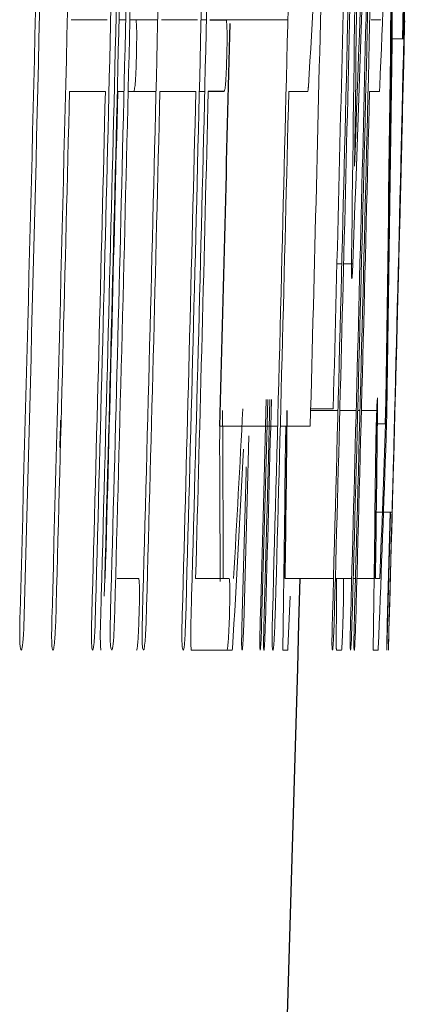
# Model space of a CAD drawing. Units: inches. Extents: x -52.1 to 44.5, y -21.2 to 31.6.
# Drawn here: x 20.9 to 21, y 7.1 to 7.2 of the extents above; entities that cross this region are included whole.
import ezdxf

# ---------------------------------------------------------------- set-up
doc = ezdxf.new("R2010")
doc.units = ezdxf.units.IN
doc.header["$MEASUREMENT"] = 0

msp = doc.modelspace()

# ---------------------------------------------------------------- linework, layer by layer
at = {"color": 144, "linetype": 'Continuous', "lineweight": 18}
for p, q in [((20.90624743201263, 7.2206923148002), (20.91094439706715, 7.2206923148002)), ((20.91256979003807, 7.2206923148002), (20.91338402892193, 7.2206923148002)), ((20.91392687903577, 7.2206923148002), (20.91756861547707, 7.2206923148002)), ((20.91807920723905, 7.2206923148002), (20.92277360326392, 7.2206923148002)), ((20.92324101633552, 7.2206923148002), (20.92394093062086, 7.2206923148002)), ((20.92656038546614, 7.2206923148002), (20.93458548592126, 7.2206923148002)), ((20.94550002861495, 7.2206923148002), (20.94675746574242, 7.2206923148002)), ((20.94822491272654, 7.21820239166559), (20.94976172351016, 7.21820239166559)), ((20.94978187598365, 7.21820239166559), (20.94982368092689, 7.21820239166559)), ((20.91071814759822, 7.211318486528733), (20.90602113338016, 7.211318486528733)), ((20.91234355757731, 7.211318486528733), (20.91315780498073, 7.211318486528732)), ((20.91370066077443, 7.211318486528732), (20.91734243530977, 7.211318486528732)), ((20.92254747751776, 7.211318486528732), (20.91785303240997, 7.211318486528732)), ((20.9230148954756, 7.211318486528732), (20.92371481707674, 7.211318486528732)), ((20.93720997656269, 7.211318486528732), (20.93470996224008, 7.211318486528732)), ((20.94657524368696, 7.211318486528732), (20.94527414018727, 7.211318486528732)), ((20.94942396286981, 7.201768898977177), (20.94941385486507, 7.2013587939903)), ((20.94101519493858, 7.188733419037169), (20.941646343585, 7.188733419037169)), ((20.94189026146365, 7.188733419037169), (20.94309317283804, 7.188733419037169)), ((20.93757726889045, 7.16957565750736), (20.94115199134739, 7.16957565750736)), ((20.93758265082311, 7.169780710000799), (20.9405262094925, 7.169780710000799)), ((20.94139591479625, 7.16957565750736), (20.94353096655956, 7.16957565750736)), ((20.9437318481269, 7.16957565750736), (20.94402825654786, 7.16957565750736)), ((20.94421893184353, 7.16957565750736), (20.94632258003178, 7.16957565750736)), ((20.92570220108713, 7.167525132572978), (20.93324980622074, 7.167525132572978)), ((20.93360030284438, 7.167525132572978), (20.93752334267814, 7.167525132572978)), ((20.94630304213498, 7.167818064706461), (20.94738574515429, 7.167818064706461)), ((20.94749422837525, 7.167407959719584), (20.94747183628602, 7.166558456532482)), ((20.94616730698161, 7.156276538647218), (20.94695685990775, 7.156276538647218)), ((20.9471049625688, 7.156276538647218), (20.94822714937408, 7.156276538647218)), ((20.94799731957076, 7.156276538647218), (20.94759906108672, 7.141629931973053)), ((20.94767778884261, 7.142918833360379), (20.9480406020725, 7.156276538647218)), ((20.94821986077241, 7.156276538647218), (20.94779986173123, 7.140546083079164)), ((20.91224720298198, 7.147576454282764), (20.91509848960018, 7.147576454282764)), ((20.92252667222395, 7.147576454282764), (20.92692542462701, 7.147576454282764)), ((20.93423997600232, 7.147576454282764), (20.94056339330318, 7.147576454282764)), ((20.93599686915926, 7.140780428785951), (20.93618038245732, 7.147576454282764)), ((20.93619359299396, 7.147576454282764), (20.93599803143178, 7.140516789865816)), ((20.94080732338302, 7.147576454282764), (20.9429424331848, 7.147576454282764)), ((20.94314332021269, 7.147576454282764), (20.9434397366902, 7.147576454282764)), ((20.94363041716892, 7.147576454282764), (20.94587653529058, 7.147576454282764)), ((20.94605645702594, 7.147576454282764), (20.94662549596386, 7.147576454282762)), ((20.93460962985442, 7.138407678504737), (20.93487376388707, 7.145262290428246)), ((20.92660940765223, 7.138202626011298), (20.92194780073087, 7.138202626011298)), ((20.92729500033531, 7.138202626011298), (20.92662457145111, 7.138202626011298)), ((20.92729500033531, 7.138202626011298), (20.92736103861436, 7.138407678504737)), ((20.93457973824892, 7.138202626011298), (20.93393989699269, 7.138202626011298)), ((20.94096314042588, 7.138202626011298), (20.94162227463423, 7.138202626011298)), ((20.94639603388046, 7.138202626011298), (20.94575654175997, 7.138202626011298))]:
    msp.add_line(p, q, dxfattribs=at)
at = {"color": 7, "linetype": 'Continuous', "lineweight": 25}
for p, q in [((20.92439810747738, 7.2206923148002), (20.92656038546864, 7.2206923148002)), ((20.92627575866201, 7.211318486528732), (20.9241719987115, 7.211318486528732))]:
    msp.add_line(p, q, dxfattribs=at)
at = {"color": 144, "linetype": 'Continuous', "lineweight": 18, "flags": 128}
for points in [[(20.93729113261617, 7.211962937222396), (20.93728099860199, 7.211882380753594), (20.93727086158994, 7.211801824322513), (20.93726072158004, 7.211721267929159), (20.93725057857227, 7.211640711573547), (20.93724043256665, 7.211560155255688), (20.93723028356318, 7.211479598975592), (20.93722013156186, 7.211399042733269), (20.93720997656269, 7.211318486528732)], [(20.94662344103805, 7.211962937222396), (20.94661742685713, 7.21188238080729), (20.94661140967965, 7.211801824414561), (20.9466053895056, 7.21172126804422), (20.946599366335, 7.211640711696278), (20.94659334016783, 7.211560155370749), (20.9465873110041, 7.21147959906764), (20.94658127884382, 7.211399042786963), (20.94657524368696, 7.211318486528732)], [(20.94907438287791, 7.187866684271102), (20.94923339332405, 7.194141434464918), (20.94942396286981, 7.201768898977177)], [(20.93099590476821, 7.142889540147031), (20.9314300712499, 7.158897233835437), (20.93175071393571, 7.171009668517865)], [(20.93195175838229, 7.171011712343165), (20.93165640718255, 7.15984530611763), (20.93116223655573, 7.141629931973053)], [(20.93149348280385, 7.14288954014703), (20.93199945925817, 7.16158818723319), (20.93224844319561, 7.171016104932098)], [(20.92565975538443, 7.165386727998549), (20.92566507314406, 7.165654028340771), (20.92567038746175, 7.165921328748674), (20.9256756983375, 7.166188629222212), (20.92568100577131, 7.166455929761345), (20.92568630976319, 7.166723230366031), (20.92569161031311, 7.166990531036228), (20.92569690742109, 7.16725783177189), (20.92570220108713, 7.167525132572978)], [(20.9294890674512, 7.166241280482817), (20.92926362162688, 7.157769422146134), (20.9288241391296, 7.141600638759703)], [(20.94744863696559, 7.165679660132033), (20.94744314072842, 7.165522208970302), (20.947437642499, 7.165364757848534), (20.9474321422773, 7.165207306766751), (20.94742664006334, 7.165049855724963), (20.94742113585711, 7.164892404723184), (20.94741562965862, 7.164734953761431), (20.94741012146786, 7.164577502839715), (20.94740461128483, 7.164420051958054)], [(20.92861555139172, 7.14288954014703), (20.92912159513142, 7.161588186858672), (20.92913754897226, 7.162187575079097)], [(20.94094698136613, 7.147576454282764), (20.94094284171487, 7.144793596234667), (20.94093060043476, 7.138407678504737)], [(20.91005891153288, 7.140985481279389), (20.91007366371853, 7.141520081149093), (20.91008840268469, 7.142054681383423), (20.91010312843133, 7.142589281982053), (20.91011784095846, 7.143123882944654), (20.91013254026607, 7.143658484270901), (20.91014722635415, 7.144193085960467), (20.91016189922268, 7.144727688013024), (20.91017655887165, 7.145262290428247)], [(20.92188860196529, 7.140985481279389), (20.92190334608329, 7.141520081150486), (20.92191807698903, 7.142054681385811), (20.92193279468248, 7.142589281985036), (20.92194749916365, 7.143123882947836), (20.92196219043252, 7.143658484273884), (20.92197686848909, 7.144193085962851), (20.92199153333335, 7.144727688014415), (20.92200618496529, 7.145262290428247)], [(20.93594523564052, 7.138847076704961), (20.93595170491313, 7.139088745462704), (20.93595816987638, 7.13933041429265), (20.93596463053027, 7.139572083194756), (20.93597108687479, 7.13981375216897), (20.93597753890996, 7.140055421215243), (20.93598398663575, 7.14029709033353), (20.93599043005219, 7.140538759523783), (20.93599686915926, 7.140780428785951)], [(20.94776078624379, 7.138847076704961), (20.94776725198693, 7.139088745462978), (20.94777371342306, 7.139330414293123), (20.94778017055219, 7.139572083195345), (20.9477866233743, 7.139813752169598), (20.9477930718894, 7.140055421215832), (20.94779951609749, 7.140297090334001), (20.94780595599856, 7.140538759524057), (20.94781239159263, 7.140780428785951)], [(20.93393989699269, 7.138202626011298), (20.93394064667518, 7.138308813896885), (20.93394139463736, 7.138415001786147), (20.93394214087922, 7.138521189679074), (20.93394288540077, 7.138627377575659), (20.93394362820201, 7.138733565475893), (20.93394436928294, 7.138839753379767), (20.93394510864355, 7.138945941287271), (20.93394584628386, 7.139052129198399)], [(20.94093060043476, 7.138407678504737), (20.94093467390078, 7.138382046959917), (20.94093874566191, 7.138356415410277), (20.94094281571813, 7.138330783855818), (20.94094688406948, 7.138305152296541), (20.94095095071592, 7.138279520732448), (20.94095501565747, 7.138253889163543), (20.94095907889412, 7.138228257589824), (20.94096314042588, 7.138202626011298)], [(20.94575654175997, 7.138202626011298), (20.94575729103338, 7.1383088138969), (20.94575803858742, 7.138415001786171), (20.94575878442209, 7.138521189679105), (20.94575952853737, 7.138627377575691), (20.94576027093328, 7.138733565475922), (20.94576101160981, 7.13883975337979), (20.94576175056697, 7.138945941287284), (20.94576248780476, 7.139052129198399)]]:
    msp.add_lwpolyline(points, dxfattribs=at)
at = {"color": 144, "linetype": 'Continuous', "lineweight": 18}
for centre, radius, start, end in [((3.632914386867895, 7.836132120489371), 17.32203645341162, 357.900483546463, 358.2063566348741), ((1.429899257173941, 7.673672989941572), 19.52519579726832, 358.481546419754, 358.8850620754204), ((-0.7092972596052527, 7.737835165063149), 21.62759327339871, 358.429960572324, 358.8206523220559), ((-0.7092972596052527, 7.737835165063149), 21.62798861655528, 358.4299892786339, 358.820673882678), ((-0.7092972596052527, 7.737835165063149), 21.63304796616971, 358.4241474952854, 358.8209497321849), ((-0.7092972596052527, 7.737835165063149), 21.63941846082844, 358.4308187587456, 358.8212968853858), ((-0.7092972596052527, 7.737835165063149), 21.65005997751144, 358.4253085157664, 358.8213335517806), ((-0.7092972596052527, 7.737835165063149), 21.65433203127263, 358.4908268424919, 358.8221087852695), ((-0.7092972596052527, 7.737835165063149), 21.65790552283841, 358.4258790890955, 358.8217605822247), ((-0.7092972596052527, 7.737835165063149), 21.65727457707946, 358.4970012833171, 358.8222688463662), ((-0.7092972596052527, 7.737835165063149), 21.66078079794511, 358.4260880921586, 358.8219170050253), ((3.600919237879046, 7.425903933971615), 17.34385471311995, 359.2587704767332, 359.5598405659978), ((-0.7092972596052527, 7.737835165063149), 21.66514467274151, 358.6256440678211, 358.8226967300438), ((1.429029930591033, 7.670960282163478), 19.52598165104206, 358.4440832529585, 358.8855888573448), ((-0.7092972596052527, 7.737835165063149), 21.62689317642651, 358.4202829496749, 358.8115322940479), ((-0.7092972596052527, 7.737835165063149), 21.63871874644719, 358.4211464844338, 358.8121818853012), ((-0.7092972596052527, 7.737835165063149), 21.66510140583619, 358.625641322598, 358.8136285567135), ((1.434273388571358, 7.669424810157565), 19.52069230275445, 358.6754853461904, 358.8828288699631), ((-0.7092972596052527, 7.737835165063149), 21.66048449154314, 358.4227334115853, 358.8083379919561), ((-0.7092972596052527, 7.737835165063149), 21.62886457567843, 358.4243860199682, 358.8038014418455), ((-0.7092972596052527, 7.737835165063149), 21.6294072706055, 358.4193022165919, 358.803831459553), ((-0.7092972596052527, 7.737835165063149), 21.65814936231109, 358.4224857881225, 358.7648030928369), ((-0.7092972596052527, 7.737835165063149), 21.66028367911918, 358.4260519606784, 358.764924823004), ((3.64577321620659, 7.419965611886338), 17.2986879402902, 359.2369163445352, 359.506463801103), ((3.567737888402883, 7.832516437741183), 17.38727775807008, 357.8780759326407, 358.1477474659025), ((-0.7092972596052527, 7.737835165063149), 21.61703361494719, 358.4235234718631, 358.6904619770893), ((-0.7092972596052527, 7.737835165063149), 21.61757660688267, 358.4184369274757, 358.6904948758938), ((-0.7092972596052527, 7.737835165063149), 21.62121929455687, 358.4232851504279, 358.6907155363776), ((10.20425976878112, 7.83942473229752), 10.75135668468616, 356.6542499373634, 356.795133804376), ((10.21789394716909, 7.654375069427334), 10.73784731905496, 357.6386770696614, 357.779620408105), ((1.499498604847929, 7.685340480128817), 19.45593475475563, 358.4417675925358, 358.6247969325503), ((1.473747867441102, 7.687368910601322), 19.48172595832957, 358.4814368609744, 358.6200472941076), ((-0.7092972596052527, 7.737835165063149), 21.62173001965634, 358.4202938962537, 358.6046368289052), ((-0.7092972596052527, 7.737835165063149), 21.62642564134191, 358.4234319133478, 358.604939855994), ((-0.7092972596052527, 7.737835165063149), 21.62805056957353, 358.4361266192524, 358.6050446884026), ((-0.7092972596052527, 7.737835165063149), 21.63355841201786, 358.4211578371491, 358.6053999102201), ((-0.7092972596052527, 7.737835165063149), 21.63825146687624, 358.4242937631236, 358.6057024405399), ((-0.7092972596052527, 7.737835165063149), 21.63987550711212, 358.4369813975072, 358.6058071011411), ((-0.7092972596052527, 7.737835165063149), 21.6504103525099, 358.4223870647863, 358.6064856335041), ((-0.7092972596052527, 7.737835165063149), 21.66097140761437, 358.4231564423736, 358.6071651913203), ((1.498435675521343, 7.682527639447877), 19.45692872966196, 358.4037073652981, 358.5829338590513), ((-0.7092972596052527, 7.737835165063149), 21.64915799282286, 358.4222957800192, 358.4997268040595), ((10.13711108802854, 7.112121190562434), 10.78909448132235, 0.1882864806260861, 0.3049593859257315), ((10.00744644239186, 7.752744356982732), 10.93680814551459, 356.8280247445445, 356.9445204626885), ((10.01679398077962, 7.568222132583794), 10.93792300836809, 357.7960014110213, 357.9021071804791), ((9.987106858402505, 7.109552783872342), 10.93869539339076, 0.1971713077374443, 0.2924538190497753), ((10.26165682593318, 7.73912735952847), 10.68260785050047, 356.776361303141, 356.9165614030654), ((10.28292727384197, 7.285893538461089), 10.65203074676262, 359.2101356348209, 359.3483303066454), ((10.28892662978352, 7.28589356531193), 10.65784748024512, 359.2105666020266, 359.3486858393851), ((10.14767163000459, 7.55772982619997), 10.80689247866686, 357.7762874935329, 357.9142970194244), ((20.73859762895847, 7.166876697773411), 0.1980686485876954, 351.6761348223779, 351.7360777708855), ((20.75031133060712, 7.166876054237327), 0.1981700692436304, 351.6806131027144, 351.7405246932047)]:
    msp.add_arc(centre, radius, start, end, dxfattribs=at)
at = {"color": 7, "linetype": 'Continuous', "lineweight": 25}
for centre, radius, start, end in [((10.16773644094459, 7.345233386597274), 10.78123687534827, 359.0650424089461, 359.579277232497), ((10.11534581722134, 7.340293288833931), 10.83341297575568, 359.0877740977251, 359.5984454928934), ((-0.7092972596052527, 7.737835165063149), 21.64251499242449, 358.4900026274343, 358.6295154363008), ((-0.7092972596052527, 7.737835165063149), 21.66535433070867, 358.5649403461103, 358.6291233988086), ((10.61808476750075, 7.283439697301673), 10.31704982573495, 359.2454611001633, 359.3676427393245), ((10.62426983528474, 7.283439686909791), 10.32268075079025, 359.2458727754824, 359.3679877559284), ((-0.7092972596052527, 7.737835165063149), 21.65354330708662, 357.4455868318672, 358.4379682254477)]:
    msp.add_arc(centre, radius, start, end, dxfattribs=at)
at = {"color": 144, "linetype": 'Continuous', "lineweight": 18}
for points, knots in [([(20.91473325078919, 7.2206923148002), (20.91476787043474, 7.22032447767918), (20.91480052722442, 7.219870499433219), (20.91482106242423, 7.218295090202409), (20.9148055543124, 7.217254761591659), (20.91478395043297, 7.216239746371153)], [0, 0, 0, 0, 0.5, 0.5, 1, 1, 1, 1]), ([(20.92656038546864, 7.2206923148002), (20.92659498620373, 7.220324477528178), (20.92662762513399, 7.21987049898066), (20.92664814909249, 7.218295089958048), (20.92663264946583, 7.217254761624851), (20.92661105739529, 7.216239746371253)], [0, 0, 0, 0, 0.5, 0.5, 1, 1, 1, 1]), ([(20.94982946890338, 7.218407444159029), (20.94984453693079, 7.219034421238838), (20.94985914156403, 7.219643652306694), (20.94987689979434, 7.220386517325895), (20.94987931119043, 7.220489124486997), (20.94988058521772, 7.220545848733457)], [0, 0, 0, 0, 0.5, 0.5, 1, 1, 1, 1]), ([(20.91478395043048, 7.216239746371253), (20.91475005458179, 7.214962620943341), (20.91470888052752, 7.213574973178675), (20.91461368600086, 7.212192449562055), (20.91457876998012, 7.211929675975017), (20.91451198161759, 7.211506103752996), (20.91448019230465, 7.211409005612549), (20.91444846830914, 7.211318486528707)], [0, 0, 0, 0, 0.5000000000000568, 0.5000000000000568, 0.7500000000000284, 0.7500000000000284, 1, 1, 1, 1]), ([(20.92661105739529, 7.216239746371253), (20.9265771800983, 7.214962621802489), (20.92653602859603, 7.213574974755576), (20.92644088609254, 7.212192450079809), (20.92640598912823, 7.211929676174908), (20.92633923726114, 7.21150610379516), (20.92630746532111, 7.211409005629152), (20.92627575866201, 7.211318486528733)], [0, 0, 0, 0, 0.5000000000000147, 0.5000000000000147, 0.7500000000000073, 0.7500000000000073, 1, 1, 1, 1]), ([(20.94296306577329, 7.186800066956179), (20.94294260064537, 7.186856078855708), (20.94292483755586, 7.187030460267089), (20.94291255952188, 7.188018983425613), (20.94291829311144, 7.188784233843964), (20.94292697836775, 7.189582922224271)], [0, 0, 0, 0, 0.5, 0.5, 1, 1, 1, 1]), ([(20.94309317285986, 7.188733419037169), (20.94307261922672, 7.188252937390453), (20.9430512155952, 7.187778027030459), (20.94303106833706, 7.187448464829172), (20.94301721964996, 7.187221932574725), (20.94300345446825, 7.187030286213425), (20.94299140399283, 7.186926285761885), (20.94298095985074, 7.186836148613239), (20.94297195651328, 7.186818060016557), (20.94296306577329, 7.186800066956179)], [0, 0, 0, 0, 4.556377764093729e-05, 4.556377764093729e-05, 4.556377764093729e-05, 7.649427175471078e-05, 7.649427175471078e-05, 7.649427175471078e-05, 0.0001031123117082627, 0.0001031123117082627, 0.0001031123117082627, 0.0001031123117082627]), ([(20.94617553255745, 7.168286756120034), (20.94620197566665, 7.169066192912057), (20.94622893909365, 7.169812810211869), (20.94627680747995, 7.170830806202822), (20.94629581458962, 7.171064426549444), (20.94631253953922, 7.171216077454868)], [0, 0, 0, 0, 0.5, 0.5, 1, 1, 1, 1]), ([(20.94631253953922, 7.171216077454868), (20.94632091911847, 7.17119553129265), (20.94632818562793, 7.171123626513184), (20.94633032833666, 7.170892111645849), (20.94633236937071, 7.170671582498917), (20.94633134049118, 7.170351190150929), (20.94632697499204, 7.169952248188182), (20.94632563449347, 7.169829746472769), (20.94632410780974, 7.169702669453811), (20.94632258004165, 7.16957565750736)], [0, 0, 0, 0, 4.631247799329013e-05, 4.631247799329013e-05, 4.631247799329013e-05, 9.015429331586821e-05, 9.015429331586821e-05, 9.015429331586821e-05, 0.0001033817992863842, 0.0001033817992863842, 0.0001033817992863842, 0.0001033817992863842]), ([(20.94753793423038, 7.169312018587225), (20.94753531586479, 7.169171718369644), (20.94753269406407, 7.169031199504516), (20.94752971664063, 7.168882112124726), (20.94752671638706, 7.168731881581333), (20.94752326167649, 7.168569630913933), (20.94751926546932, 7.16839872602156), (20.94751181707459, 7.168080182201523), (20.94750290834193, 7.167739993436654), (20.94749422837526, 7.167407959719584)], [0, 0, 0, 0, 1.34784711524234e-05, 1.34784711524234e-05, 1.34784711524234e-05, 2.714676199159686e-05, 2.714676199159686e-05, 2.714676199159686e-05, 5.27392329147202e-05, 5.27392329147202e-05, 5.27392329147202e-05, 5.27392329147202e-05]), ([(20.90482219612795, 7.166822095452617), (20.90482544828094, 7.166946763280887), (20.90482870080747, 7.167071466556165), (20.90483175182801, 7.167196064519792), (20.90483480509405, 7.167320754186131), (20.90483766056125, 7.16744552587889), (20.9048400850016, 7.167569340465542), (20.90484486134749, 7.167813265334735), (20.90484737255615, 7.168051463778809), (20.90484969614057, 7.168286756119969)], [0, 0, 0, 0, 9.503097454104784e-06, 9.503097454104784e-06, 9.503097454104784e-06, 1.901883430890585e-05, 1.901883430890585e-05, 1.901883430890585e-05, 3.785596328500897e-05, 3.785596328500897e-05, 3.785596328500897e-05, 3.785596328500897e-05]), ([(20.93431747298504, 7.166822095452617), (20.93432076375772, 7.166946837306676), (20.93432695816431, 7.167181645917337), (20.93433342998111, 7.167415509022816), (20.93433646365131, 7.167525132572978)], [0, 0, 0, 0, 0.5312490615533413, 1, 1, 1, 1]), ([(20.94613391172523, 7.166822095452617), (20.94613721028049, 7.166946762044092), (20.94614050855122, 7.167071463990685), (20.94614385690675, 7.167196054317254), (20.94614720771793, 7.16732073601703), (20.94615061386544, 7.167445492640625), (20.94615410418294, 7.167569282111875), (20.94616098327505, 7.167813259679754), (20.94616828356767, 7.168051457573998), (20.94617553255745, 7.168286756120034)], [0, 0, 0, 0, 9.503096104003065e-06, 9.503096104003065e-06, 9.503096104003065e-06, 1.90187863472448e-05, 1.90187863472448e-05, 1.90187863472448e-05, 3.786338729806023e-05, 3.786338729806023e-05, 3.786338729806023e-05, 3.786338729806023e-05]), ([(20.90474326671179, 7.164742277304887), (20.90475077247243, 7.164911627825617), (20.90475827794477, 7.16508101173705), (20.90476558291954, 7.165251710216437), (20.90477289183544, 7.16542250079011), (20.90478000748384, 7.165594797667893), (20.90478668622007, 7.165769025519419), (20.90479994790725, 7.16611498247712), (20.90481112480373, 7.166469386806373), (20.90482219613151, 7.166822095452486)], [0, 0, 0, 0, 1.359107097385209e-05, 1.359107097385209e-05, 1.359107097385209e-05, 2.719537412557615e-05, 2.719537412557615e-05, 2.719537412557615e-05, 5.427512110574472e-05, 5.427512110574472e-05, 5.427512110574472e-05, 5.427512110574472e-05]), ([(20.93426903917353, 7.164742277304887), (20.93427270119792, 7.164911742259441), (20.93427636162276, 7.16508124073109), (20.93428011838357, 7.16525204636761), (20.934283877175, 7.165422944329475), (20.93428773679286, 7.165595341644916), (20.93429177804969, 7.165769651791948), (20.93429979564136, 7.166115471828596), (20.93430865402455, 7.166469629737414), (20.93431747298927, 7.166822095452535)], [0, 0, 0, 0, 1.359107206329945e-05, 1.359107206329945e-05, 1.359107206329945e-05, 2.719540046888104e-05, 2.719540046888104e-05, 2.719540046888104e-05, 5.425137682638969e-05, 5.425137682638969e-05, 5.425137682638969e-05, 5.425137682638969e-05]), ([(20.94608550434204, 7.164742277304887), (20.94608916436906, 7.16491174229892), (20.94609282279816, 7.165081240810011), (20.94609657751002, 7.165252046488994), (20.9461003342514, 7.165422944492983), (20.94610419176767, 7.165595341853735), (20.94610823082067, 7.165769652051619), (20.94611624403552, 7.166115471992136), (20.94612509757467, 7.16646962981869), (20.94613391172523, 7.166822095452617)], [0, 0, 0, 0, 1.359107210416388e-05, 1.359107210416388e-05, 1.359107210416388e-05, 2.71954005282721e-05, 2.71954005282721e-05, 2.71954005282721e-05, 5.425136143270722e-05, 5.425136143270722e-05, 5.425136143270722e-05, 5.425136143270722e-05]), ([(20.94747183628602, 7.166558456532482), (20.94747004688725, 7.166441469628746), (20.94746853817328, 7.166328406322187), (20.94746509889958, 7.166169725848398), (20.9474645824246, 7.166145896836306), (20.94746399907745, 7.166120432506169), (20.94746334894501, 7.166094311074084), (20.94746285641138, 7.166074521746482), (20.94746231383808, 7.166053944059769), (20.94746175841947, 7.166034251886962), (20.94746120262105, 7.166014546248375), (20.94746062448241, 7.165995381636647), (20.94746006501996, 7.165977713472233), (20.94745909180331, 7.165946978698597), (20.94745814498258, 7.165919643950881), (20.94745725052725, 7.165894936735962), (20.94745411149676, 7.165808228435278), (20.94745138193849, 7.165744972835862), (20.94744863696559, 7.165679660132033)], [0, 0, 0, 0, 1.341416224084699e-05, 1.341416224084699e-05, 1.341416224084699e-05, 1.535822650541974e-05, 1.535822650541974e-05, 1.535822650541974e-05, 1.68308307932164e-05, 1.68308307932164e-05, 1.68308307932164e-05, 1.830241602520373e-05, 1.830241602520373e-05, 1.830241602520373e-05, 2.087094132278858e-05, 2.087094132278858e-05, 2.087094132278858e-05, 2.993114339076995e-05, 2.993114339076995e-05, 2.993114339076995e-05, 2.993114339076995e-05]), ([(20.91509848960018, 7.147576454282764), (20.91512048691658, 7.147417254115897), (20.91514294609117, 7.147251481253377), (20.91515750894188, 7.14693194820182), (20.91516696755348, 7.146724410605863), (20.91517344986613, 7.146455926471761), (20.9151760987249, 7.146144955233732), (20.91517874849936, 7.145833876493851), (20.91517748603144, 7.145471820637491), (20.91517336325621, 7.145096008070513), (20.91516722401944, 7.144536384467995), (20.91515418278104, 7.143931430813147), (20.91513985929084, 7.143336031813671), (20.91513628092402, 7.143187286222574), (20.91513262047523, 7.143038409694725), (20.91512895871709, 7.142889540146946)], [0, 0, 0, 0, 4.704898208015301e-05, 4.704898208015301e-05, 4.704898208015301e-05, 7.750014710819601e-05, 7.750014710819601e-05, 7.750014710819601e-05, 0.0001079444642016521, 0.0001079444642016521, 0.0001079444642016521, 0.0001533783324063292, 0.0001533783324063292, 0.0001533783324063292, 0.0001646592644582863, 0.0001646592644582863, 0.0001646592644582863, 0.0001646592644582863]), ([(20.92692542462701, 7.147576454282764), (20.92694740993453, 7.147417254004187), (20.92696985684436, 7.147251480958963), (20.92698441173081, 7.146931947652488), (20.92699386518089, 7.146724409643182), (20.92700034394629, 7.146455924972799), (20.92700299134357, 7.146144953147614), (20.92700563965593, 7.145833873832242), (20.92700437785898, 7.145471817385165), (20.92700025731281, 7.145096004225537), (20.92699412137896, 7.144536378247097), (20.92698108716356, 7.143931422020475), (20.9269667714269, 7.143336020524879), (20.92696319510246, 7.143187278691292), (20.92695953675, 7.143038405929558), (20.92695587708603, 7.14288954014703)], [0, 0, 0, 0, 4.704898246010229e-05, 4.704898246010229e-05, 4.704898246010229e-05, 7.750018403303533e-05, 7.750018403303533e-05, 7.750018403303533e-05, 0.0001079445354395811, 0.0001079445354395811, 0.0001079445354395811, 0.0001533785767292724, 0.0001533785767292724, 0.0001533785767292724, 0.0001646592202105951, 0.0001646592202105951, 0.0001646592202105951, 0.0001646592202105951]), ([(20.94182319575791, 7.14288954014703), (20.9418511241789, 7.143952041957264), (20.94187910851356, 7.145060860669078), (20.94189924188497, 7.14683615328273), (20.94188641928686, 7.147279542365329), (20.94187008901646, 7.147576454282764)], [0, 0, 0, 0, 0.5, 0.5, 1, 1, 1, 1]), ([(20.89973611264309, 7.138202626011298), (20.89968779086316, 7.138243062443998), (20.89963874410448, 7.138286124703558), (20.89959696185356, 7.138507647668495), (20.89957699496533, 7.13861350898956), (20.89955851590537, 7.13876042028861), (20.89954341656147, 7.138961556742069), (20.89953056233097, 7.139132786323409), (20.89951981449593, 7.139345954222868), (20.89951336535264, 7.139603964309025), (20.89950685862802, 7.139864278044391), (20.89950561911948, 7.140183238759572), (20.89950702220224, 7.140509336466039), (20.89950956246534, 7.141099732120492), (20.89951964514512, 7.141739438189171), (20.89953497618433, 7.142374352168456), (20.89954100222318, 7.142623912309466), (20.89954759864796, 7.142873961453168), (20.89955418613576, 7.143123885853647)], [0, 0, 0, 0, 6.523468649547473e-05, 6.523468649547473e-05, 6.523468649547473e-05, 9.630487035800869e-05, 9.630487035800869e-05, 9.630487035800869e-05, 0.0001228046544630407, 0.0001228046544630407, 0.0001228046544630407, 0.0001496755983008045, 0.0001496755983008045, 0.0001496755983008045, 0.000198422006263094, 0.000198422006263094, 0.000198422006263094, 0.0002173581907876082, 0.0002173581907876082, 0.0002173581907876082, 0.0002173581907876082]), ([(20.911571451119, 7.138202626011298), (20.91152315564275, 7.13824306256777), (20.91147413557406, 7.138286125062228), (20.9114323761296, 7.138507649631548), (20.91141242021269, 7.13861351133438), (20.91139395131639, 7.138760423028319), (20.91137886029414, 7.138961559702593), (20.91136601313007, 7.139132789709963), (20.91135527121899, 7.139345958017307), (20.91134882565665, 7.139603968413397), (20.91134232254619, 7.139864282411693), (20.91134108376725, 7.140183243022563), (20.91134248609971, 7.140509340479062), (20.91134502501268, 7.141099737614245), (20.91135510225488, 7.141739445273482), (20.91137042497341, 7.142374360855325), (20.91137644765673, 7.142623918104309), (20.91138304039152, 7.142873964346955), (20.911389624197, 7.143123885853817)], [0, 0, 0, 0, 6.523477243494174e-05, 6.523477243494174e-05, 6.523477243494174e-05, 9.630488073855551e-05, 9.630488073855551e-05, 9.630488073855551e-05, 0.000122804637387504, 0.000122804637387504, 0.000122804637387504, 0.0001496755430054183, 0.0001496755430054183, 0.0001496755430054183, 0.0001984220491038473, 0.0001984220491038473, 0.0001984220491038473, 0.0002173580055822382, 0.0002173580055822382, 0.0002173580055822382, 0.0002173580055822382]), ([(20.90386144518003, 7.138202626011298), (20.90382452993001, 7.138238153337817), (20.90378699713099, 7.138275751425878), (20.90375572437637, 7.138466868568997), (20.90373869739344, 7.138570925546728), (20.90372331374935, 7.138719899981117), (20.90371136535674, 7.138922023602182), (20.9037013799727, 7.13909094021255), (20.90369363614954, 7.139301569793719), (20.90368950171731, 7.139547663415135), (20.90368534771595, 7.139794921847744), (20.90368537714046, 7.140087673659202), (20.90368765584589, 7.140386993145705), (20.90369225740894, 7.140991431734586), (20.90370405982377, 7.141639605238227), (20.90371970636309, 7.142282017008609), (20.903724872146, 7.142494112455555), (20.9037303419947, 7.142706496516968), (20.90373580708021, 7.142918833360294)], [0, 0, 0, 0, 5.313039226432968e-05, 5.313039226432968e-05, 5.313039226432968e-05, 8.198564265998551e-05, 8.198564265998551e-05, 8.198564265998551e-05, 0.0001061207661010156, 0.0001061207661010156, 0.0001061207661010156, 0.0001304257883616166, 0.0001304257883616166, 0.0001304257883616166, 0.0001795778333337322, 0.0001795778333337322, 0.0001795778333337322, 0.0001956610524006039, 0.0001956610524006039, 0.0001956610524006039, 0.0001956610524006039]), ([(20.90421524967956, 7.141776398039794), (20.90419962701684, 7.141447704829217), (20.90418397748327, 7.141118185555436), (20.90416723726515, 7.140800168833239), (20.90414531106859, 7.140383633211675), (20.90412052076558, 7.139985650757683), (20.90409404361342, 7.139657665143929), (20.90406182332126, 7.139258536407172), (20.90402774698634, 7.138934777269051), (20.90399404800548, 7.138612730998056)], [0, 0, 0, 0, 2.671090462216916e-05, 2.671090462216916e-05, 2.671090462216916e-05, 6.209170304520602e-05, 6.209170304520602e-05, 6.209170304520602e-05, 0.0001047517044043975, 0.0001047517044043975, 0.0001047517044043975, 0.0001047517044043975]), ([(20.9090481911375, 7.138202626011298), (20.90901835835317, 7.138247861124102), (20.90898847083242, 7.138292329919743), (20.90893804238628, 7.138641378492764), (20.90891770309415, 7.138946264445658), (20.9088819617349, 7.140194806470724), (20.90890958727778, 7.141570692334638), (20.90894170680103, 7.142830953720334)], [0, 0, 0, 0, 0.2499999999999898, 0.2499999999999898, 0.4999999999999796, 0.4999999999999796, 1, 1, 1, 1]), ([(20.91512895871441, 7.14288954014703), (20.91508817021941, 7.141607503467775), (20.91503836395654, 7.140270843428961), (20.91490744916105, 7.138392305565544), (20.91484062026758, 7.13823430717285), (20.9147822997896, 7.138202626011294)], [0, 0, 0, 0, 0.5, 0.5, 1, 1, 1, 1]), ([(20.91569452586529, 7.138202626011298), (20.91565763072504, 7.138238153424531), (20.91562011836675, 7.138275751696964), (20.9155888626911, 7.138466869905679), (20.91557184505075, 7.138570927196786), (20.91555646985664, 7.138719901927365), (20.91554452803867, 7.138922025697833), (20.91553454812885, 7.139090942776037), (20.91552680856481, 7.139301572875814), (20.91552267642705, 7.139547666972022), (20.91551852473152, 7.139794925852934), (20.91551855417917, 7.140087677975852), (20.91552083165857, 7.140386997662458), (20.91552543076508, 7.140991439188679), (20.91553722684632, 7.14163961586065), (20.91555286493831, 7.142282030737458), (20.91555802779615, 7.142494121616874), (20.91556349453252, 7.142706501095115), (20.91556895650976, 7.142918833360379)], [0, 0, 0, 0, 5.313044047603219e-05, 5.313044047603219e-05, 5.313044047603219e-05, 8.198564004893372e-05, 8.198564004893372e-05, 8.198564004893372e-05, 0.000106120770459448, 0.000106120770459448, 0.000106120770459448, 0.0001304257942616909, 0.0001304257942616909, 0.0001304257942616909, 0.0001795780548404535, 0.0001795780548404535, 0.0001795780548404535, 0.0001956609210839057, 0.0001956609210839057, 0.0001956609210839057, 0.0001956609210839057]), ([(20.91604813676805, 7.141776398039794), (20.91603252263669, 7.141447704471489), (20.91601688164416, 7.141118184834212), (20.91600015056254, 7.140800167742326), (20.91597823640366, 7.140383632981562), (20.91595345971236, 7.139985651201463), (20.91592699708769, 7.139657665964834), (20.91589479441103, 7.139258536904416), (20.91586073669275, 7.138934777502178), (20.91582705612719, 7.138612730998174)], [0, 0, 0, 0, 2.671090466956996e-05, 2.671090466956996e-05, 2.671090466956996e-05, 6.209158818483104e-05, 6.209158818483104e-05, 6.209158818483104e-05, 0.0001047515367423418, 0.0001047515367423418, 0.0001047515367423418, 0.0001047515367423418]), ([(20.92087843434329, 7.138202626011298), (20.92084861785436, 7.138247861156145), (20.92081874665766, 7.138292330017114), (20.92076834578825, 7.13864137899699), (20.92074801762944, 7.138946265152491), (20.92071229585883, 7.140194807299308), (20.92073990629668, 7.141570692398617), (20.92077200825092, 7.142830953720334)], [0, 0, 0, 0, 0.2500000000000011, 0.2500000000000011, 0.5000000000000021, 0.5000000000000021, 1, 1, 1, 1]), ([(20.92695587708603, 7.14288954014703), (20.92691511091085, 7.141607504216656), (20.92686533190411, 7.140270844560173), (20.92673448863739, 7.13839230564315), (20.9266676962481, 7.138234307171955), (20.92660940765222, 7.138202626011298)], [0, 0, 0, 0, 0.5, 0.5, 1, 1, 1, 1]), ([(20.92860871532741, 7.138202626011298), (20.92859164054195, 7.138238171856343), (20.92857428994483, 7.138275844483007), (20.92856207451112, 7.138465329307328), (20.9285553643365, 7.138569416995857), (20.92855008966859, 7.138718751132775), (20.92854727244457, 7.138922305633345), (20.92854490026561, 7.139093704037532), (20.92854429910135, 7.13930897327271), (20.92854593094884, 7.139559173611228), (20.92854756748131, 7.139810092269887), (20.92855172547004, 7.140104287141291), (20.92855713417574, 7.14040647285711), (20.92856730247522, 7.140974578247538), (20.92858163565641, 7.141585885669451), (20.92859720242584, 7.142190180956788), (20.92860320120902, 7.142423051137532), (20.9286093790833, 7.142656326322374), (20.92861555139193, 7.14288954014694)], [0, 0, 0, 0, 5.293937814659404e-05, 5.293937814659404e-05, 5.293937814659404e-05, 8.19554531554425e-05, 8.19554531554425e-05, 8.19554531554425e-05, 0.0001064149148849334, 0.0001064149148849334, 0.0001064149148849334, 0.000130966888774179, 0.000130966888774179, 0.000130966888774179, 0.0001772292647456189, 0.0001772292647456189, 0.0001772292647456189, 0.0001949210093256587, 0.0001949210093256587, 0.0001949210093256587, 0.0001949210093256587]), ([(20.93096754921791, 7.138202626011298), (20.93094321606714, 7.138296251007356), (20.93092052798309, 7.138516029799417), (20.93092885106369, 7.140251326184195), (20.93096225797256, 7.141621622384136), (20.93099590478174, 7.142889540146954)], [0, 0, 0, 0, 0.5, 0.5, 1, 1, 1, 1]), ([(20.93146002406897, 7.138202626011298), (20.93144688871925, 7.138238179635646), (20.93143354314785, 7.138275869058999), (20.93142512602248, 7.138465447600878), (20.93142050322556, 7.138569566651173), (20.93141727425088, 7.138718933804089), (20.93141629264247, 7.138922510360722), (20.93141546595629, 7.139093957467489), (20.93141628825354, 7.139309281577479), (20.93141906730849, 7.139559530037017), (20.93142185431264, 7.139810494305507), (20.93142687375667, 7.140104721237576), (20.93143291839808, 7.140406929468658), (20.93144428693337, 7.140975311397644), (20.93145917308502, 7.141586912351424), (20.93147497773663, 7.142191495870691), (20.93148105385711, 7.142423928853098), (20.9314872710845, 7.142656764882797), (20.9314934828028, 7.14288954014694)], [0, 0, 0, 0, 5.294443148690553e-05, 5.294443148690553e-05, 5.294443148690553e-05, 8.195741767786346e-05, 8.195741767786346e-05, 8.195741767786346e-05, 0.0001064185987029976, 0.0001064185987029976, 0.0001064185987029976, 0.0001309718194333719, 0.0001309718194333719, 0.0001309718194333719, 0.0001772560362541854, 0.0001772560362541854, 0.0001772560362541854, 0.0001949145636718277, 0.0001949145636718277, 0.0001949145636718277, 0.0001949145636718277]), ([(20.93165363780933, 7.141776398039794), (20.93164214684555, 7.141447554580173), (20.93163062623319, 7.141117882902419), (20.93161889314584, 7.14079969318296), (20.93160354720995, 7.140383526586212), (20.93158744800088, 7.139985786315544), (20.93157192254038, 7.13965788847773), (20.93155302230845, 7.139258715443241), (20.93153472293017, 7.138934855408986), (20.9315165808687, 7.138612730998105)], [0, 0, 0, 0, 2.671091690006552e-05, 2.671091690006552e-05, 2.671091690006552e-05, 6.204085079023554e-05, 6.204085079023554e-05, 6.204085079023554e-05, 0.0001046563673540576, 0.0001046563673540576, 0.0001046563673540576, 0.0001046563673540576]), ([(20.93263300357205, 7.138202626011298), (20.93260806596507, 7.138238152344042), (20.93258272213315, 7.138275784164033), (20.93256292026666, 7.138465029591911), (20.93255203620999, 7.138569047966241), (20.93254266996519, 7.138718316624441), (20.93253618004161, 7.1389218432037), (20.93253071801656, 7.139093134477111), (20.9325272692797, 7.139308284798202), (20.93252660444922, 7.139558387065299), (20.93252593769317, 7.13980921371826), (20.93252836881712, 7.140103354073353), (20.93253250226957, 7.140405509147381), (20.93254026537706, 7.14097299174311), (20.93255348175657, 7.141583643506531), (20.93256856216396, 7.14218729708317), (20.93257440365099, 7.142421125947596), (20.93258050166728, 7.142655364392249), (20.93258659400684, 7.14288954014703)], [0, 0, 0, 0, 5.29284581304192e-05, 5.29284581304192e-05, 5.29284581304192e-05, 8.195659534963797e-05, 8.195659534963797e-05, 8.195659534963797e-05, 0.000106414198530427, 0.000106414198530427, 0.000106414198530427, 0.000130965448648329, 0.000130965448648329, 0.000130965448648329, 0.0001771794687868183, 0.0001771794687868183, 0.0001771794687868183, 0.0001949441512095586, 0.0001949441512095586, 0.0001949441512095586, 0.0001949441512095586]), ([(20.93290647241617, 7.141776398039794), (20.93289292557031, 7.141447623630543), (20.93287935051253, 7.141118022110106), (20.93286512394101, 7.140799910895746), (20.93284650336874, 7.140383548256665), (20.9328260759814, 7.139985671374847), (20.9328050921518, 7.13965771169113), (20.93277955565234, 7.139258597590286), (20.93275339113694, 7.138934801597454), (20.93272749373794, 7.138612730998174)], [0, 0, 0, 0, 2.671090958622385e-05, 2.671090958622385e-05, 2.671090958622385e-05, 6.206635974120593e-05, 6.206635974120593e-05, 6.206635974120593e-05, 0.0001046978859810431, 0.0001046978859810431, 0.0001046978859810431, 0.0001046978859810431]), ([(20.94042826991266, 7.138202626011298), (20.94041120443757, 7.138238171880324), (20.94039386330135, 7.138275844560098), (20.94038165453667, 7.138465329662802), (20.94037494802674, 7.138569417484592), (20.94036967623988, 7.13871875179072), (20.94036686056015, 7.13892230648309), (20.94036448968106, 7.139093705083599), (20.94036388884577, 7.139308974548775), (20.94036551981182, 7.139559175128554), (20.9403671554603, 7.139810094022208), (20.94037131119162, 7.14010428912367), (20.94037671695304, 7.140406475047115), (20.94038687972764, 7.140974581404387), (20.94040120512495, 7.141585889882458), (20.94041676342935, 7.142190186218181), (20.94042275889501, 7.142423054648706), (20.94042893334887, 7.142656328076916), (20.94043510224134, 7.14288954014703)], [0, 0, 0, 0, 5.293939641053962e-05, 5.293939641053962e-05, 5.293939641053962e-05, 8.195547547900927e-05, 8.195547547900927e-05, 8.195547547900927e-05, 0.000106414945581653, 0.000106414945581653, 0.000106414945581653, 0.0001309669265638963, 0.0001309669265638963, 0.0001309669265638963, 0.0001772293642712957, 0.0001772293642712957, 0.0001772293642712957, 0.0001949209690720103, 0.0001949209690720103, 0.0001949209690720103, 0.0001949209690720103]), ([(20.94162227463422, 7.138202626011298), (20.94163772071143, 7.138354709942011), (20.9416535749859, 7.138510682344757), (20.94167103981415, 7.138791128223532), (20.94168495445904, 7.139014566138689), (20.94169980602869, 7.139312397937585), (20.94171410795939, 7.139636837597235), (20.94172828498432, 7.139958443766441), (20.9417423566494, 7.140315931395189), (20.94175556475687, 7.140686589872879), (20.94177649651104, 7.141273996671565), (20.94179527663452, 7.141906529954642), (20.94181291728879, 7.142526571676693), (20.94181635883621, 7.142647536747305), (20.94181977783201, 7.142768539697353), (20.9418231957579, 7.14288954014703)], [0, 0, 0, 0, 3.779561520756091e-05, 3.779561520756091e-05, 3.779561520756091e-05, 6.790267504483276e-05, 6.790267504483276e-05, 6.790267504483276e-05, 9.761894165920202e-05, 9.761894165920202e-05, 9.761894165920202e-05, 0.0001449980714865035, 0.0001449980714865035, 0.0001449980714865035, 0.0001541837046432946, 0.0001541837046432946, 0.0001541837046432946, 0.0001541837046432946]), ([(20.94278581615037, 7.138202626011298), (20.94276149628032, 7.138296251011024), (20.94273882058098, 7.138516029785207), (20.94274713911089, 7.140251325837828), (20.94278052776759, 7.14162162206472), (20.94281415621999, 7.14288954014703)], [0, 0, 0, 0, 0.5, 0.5, 1, 1, 1, 1]), ([(20.94327802220203, 7.138202626011298), (20.94326489401589, 7.138238179651133), (20.94325155572435, 7.138275869109302), (20.94324314319421, 7.138465447827246), (20.94323852292094, 7.138569566976609), (20.94323529570023, 7.138718934262746), (20.9432343146319, 7.138922510987202), (20.94323348840057, 7.139093958237186), (20.94323431026091, 7.139309282517321), (20.94323708780574, 7.139559531165657), (20.9432398732954, 7.13981049561941), (20.94324489000788, 7.140104722746558), (20.94325093135672, 7.140406931160724), (20.94326229370587, 7.140975313754653), (20.94327717175488, 7.14158691544433), (20.9432929678032, 7.142191499697327), (20.9432990405755, 7.142423931406586), (20.9433052543777, 7.142656766158784), (20.94331146267163, 7.14288954014703)], [0, 0, 0, 0, 5.294444422482021e-05, 5.294444422482021e-05, 5.294444422482021e-05, 8.195743786069127e-05, 8.195743786069127e-05, 8.195743786069127e-05, 0.000106418625387312, 0.000106418625387312, 0.000106418625387312, 0.0001309718518551524, 0.0001309718518551524, 0.0001309718518551524, 0.0001772561065635472, 0.0001772561065635472, 0.0001772561065635472, 0.0001949145304637738, 0.0001949145304637738, 0.0001949145304637738, 0.0001949145304637738]), ([(20.94347153026876, 7.141776398039794), (20.94346004556989, 7.141447554387012), (20.94344853123985, 7.14111788251243), (20.94343680454891, 7.140799692612537), (20.9434214670045, 7.140383526471282), (20.94340537659084, 7.139985786608717), (20.94338985961972, 7.139657889051144), (20.94337096969344, 7.139258715743273), (20.94335268029666, 7.138934855555798), (20.94333454812882, 7.138612730998174)], [0, 0, 0, 0, 2.671091692812679e-05, 2.671091692812679e-05, 2.671091692812679e-05, 6.204079177642305e-05, 6.204079177642305e-05, 6.204079177642305e-05, 0.000104656304052497, 0.000104656304052497, 0.000104656304052497, 0.000104656304052497]), ([(20.94752658631608, 7.138202626011298), (20.94753079064373, 7.138238236488274), (20.94753507543313, 7.138276016614506), (20.94754342627538, 7.138468147133365), (20.94754796239866, 7.13857251118364), (20.94755369671145, 7.138721782157421), (20.94756072440122, 7.138924052230779), (20.9475666095691, 7.139093438384195), (20.9475735521544, 7.139304587701518), (20.94758125081669, 7.139551144560016), (20.94758898497099, 7.139798838083089), (20.94759772545905, 7.140091870256289), (20.94760647041786, 7.140391356782359), (20.94762420616496, 7.140998748698967), (20.94764263387665, 7.141650094768336), (20.94766054798902, 7.142295617607758), (20.94766630834431, 7.14250318808759), (20.94767205066042, 7.142711031840778), (20.9476777888426, 7.142918833360379)], [0, 0, 0, 0, 5.318101602806132e-05, 5.318101602806132e-05, 5.318101602806132e-05, 8.199326847206566e-05, 8.199326847206566e-05, 8.199326847206566e-05, 0.0001061423398081894, 0.0001061423398081894, 0.0001061423398081894, 0.0001304556736537506, 0.0001304556736537506, 0.0001304556736537506, 0.0001798436489815252, 0.0001798436489815252, 0.0001798436489815252, 0.0001955838773811012, 0.0001955838773811012, 0.0001955838773811012, 0.0001955838773811012]), ([(20.90004408940957, 7.141190533772828), (20.90002093298228, 7.14070680511498), (20.8999966028935, 7.1402096302799), (20.89996721588222, 7.139805790061628), (20.89994235066586, 7.139464088950715), (20.89991469474786, 7.139174771146119), (20.89988709854318, 7.138943797893616), (20.89985964961059, 7.13871405727135), (20.89983144413571, 7.138542201488192), (20.89980422129502, 7.138427526279727), (20.89978122931985, 7.138330673435668), (20.89975864472538, 7.138266634918554), (20.89973611264741, 7.138202626011257)], [0, 0, 0, 0, 3.910392173739512e-05, 3.910392173739512e-05, 3.910392173739512e-05, 7.199159486460532e-05, 7.199159486460532e-05, 7.199159486460532e-05, 0.0001046458829477088, 0.0001046458829477088, 0.0001046458829477088, 0.0001320030627183633, 0.0001320030627183633, 0.0001320030627183633, 0.0001320030627183633]), ([(20.90937633024405, 7.141629931973053), (20.90933334002423, 7.140605552736611), (20.90928246027737, 7.139558316196641), (20.90916080932945, 7.138357623674696), (20.90910274462781, 7.138256243475603), (20.90904819114119, 7.138202626011287)], [0, 0, 0, 0, 0.5, 0.5, 1, 1, 1, 1]), ([(20.91011814268726, 7.138202626011298), (20.91010694280655, 7.138348178592645), (20.9100956905636, 7.138494211594073), (20.91008618612935, 7.138671648229616), (20.91007172205508, 7.138941675524583), (20.91006116200658, 7.139289876488748), (20.91005638751566, 7.139698127878559), (20.91005197105575, 7.140075765185239), (20.91005500194256, 7.140533644534966), (20.91005891152682, 7.140985481279389)], [0, 0, 0, 0, 2.622381001894077e-05, 2.622381001894077e-05, 2.622381001894077e-05, 6.661844106017318e-05, 6.661844106017318e-05, 6.661844106017318e-05, 0.0001040727602527144, 0.0001040727602527144, 0.0001040727602527144, 0.0001040727602527144]), ([(20.91187925930034, 7.141190533772828), (20.91185611552195, 7.140706804557992), (20.91183179870909, 7.140209629056192), (20.91180242771975, 7.139805788324532), (20.91177757614998, 7.139464088016161), (20.91174993541045, 7.139174770703813), (20.91172235434951, 7.138943797785755), (20.91169492047882, 7.138714057487505), (20.9116667304824, 7.138542201838122), (20.91163952257956, 7.138427526679754), (20.91161654315635, 7.138330673606894), (20.91159397089306, 7.138266635004507), (20.911571451119, 7.138202626011298)], [0, 0, 0, 0, 3.91039231911425e-05, 3.91039231911425e-05, 3.91039231911425e-05, 7.199147364702759e-05, 7.199147364702759e-05, 7.199147364702759e-05, 0.0001046456416398785, 0.0001046456416398785, 0.0001046456416398785, 0.0001320027971426464, 0.0001320027971426464, 0.0001320027971426464, 0.0001320027971426464]), ([(20.92120639398268, 7.141629931973053), (20.92116342730007, 7.140605553337106), (20.92111257539978, 7.139558316830456), (20.92099099094293, 7.138357623601897), (20.92093295799099, 7.138256243473788), (20.92087843434329, 7.138202626011298)], [0, 0, 0, 0, 0.5, 0.5, 1, 1, 1, 1]), ([(20.92194780073086, 7.138202626011298), (20.92193660696863, 7.138348178677003), (20.92192536087125, 7.138494211767064), (20.92191586163266, 7.138671648509377), (20.9219014054526, 7.13894167620403), (20.92189085117528, 7.139289877671817), (20.92188607930892, 7.139698129641904), (20.9218816652874, 7.140075766576103), (20.92188469452494, 7.140533645209627), (20.9218886019653, 7.140985481279389)], [0, 0, 0, 0, 2.622381003238088e-05, 2.622381003238088e-05, 2.622381003238088e-05, 6.661847665517994e-05, 6.661847665517994e-05, 6.661847665517994e-05, 0.0001040727336888368, 0.0001040727336888368, 0.0001040727336888368, 0.0001040727336888368]), ([(20.9288241391296, 7.141600638759703), (20.92881042428134, 7.141186431817705), (20.92879567898742, 7.140761903611062), (20.92877988967923, 7.140408167856805), (20.92875878391076, 7.139935324788777), (20.92873666814185, 7.139510273758982), (20.92871558572725, 7.139176157667902), (20.92870311286272, 7.138978486536851), (20.9286909077994, 7.138810016660107), (20.9286787386169, 7.138642024211454)], [0, 0, 0, 0, 3.230200227168567e-05, 3.230200227168567e-05, 3.230200227168567e-05, 7.501640986998026e-05, 7.501640986998026e-05, 7.501640986998026e-05, 9.994062239971732e-05, 9.994062239971732e-05, 9.994062239971732e-05, 9.994062239971732e-05]), ([(20.93116223655573, 7.141629931973053), (20.93112773621977, 7.140606132855084), (20.9310894526616, 7.139559081480978), (20.93101836053572, 7.138357702117736), (20.93099184425299, 7.138256252869218), (20.93096754922104, 7.138202626011292)], [0, 0, 0, 0, 0.5, 0.5, 1, 1, 1, 1]), ([(20.93599803143178, 7.140516789865816), (20.93599018837662, 7.140237962393108), (20.93598229582273, 7.139957638719332), (20.93597506160556, 7.139702436858572), (20.93596372735666, 7.139302597961934), (20.93595382602094, 7.138957749048569), (20.93594592553773, 7.138687092946848), (20.93593900231054, 7.138449915849201), (20.93593489504888, 7.138316999359568), (20.93593129394548, 7.138202626011283)], [0, 0, 0, 0, 2.506623958659226e-05, 2.506623958659226e-05, 2.506623958659226e-05, 6.478894803473969e-05, 6.478894803473969e-05, 6.478894803473969e-05, 9.974471998265786e-05, 9.974471998265786e-05, 9.974471998265786e-05, 9.974471998265786e-05]), ([(20.94064357610651, 7.141600638759703), (20.94062986873739, 7.141186431567789), (20.94061513147865, 7.14076190306938), (20.94059935077717, 7.140408167101897), (20.94057825653753, 7.139935324289561), (20.94055615285093, 7.139510273410416), (20.94053508195383, 7.139176157470828), (20.94052261590274, 7.138978486420051), (20.94051041750435, 7.138810016602221), (20.94049825496971, 7.138642024211522)], [0, 0, 0, 0, 3.2302003307718e-05, 3.2302003307718e-05, 3.2302003307718e-05, 7.501636059870059e-05, 7.501636059870059e-05, 7.501636059870059e-05, 9.994054459383626e-05, 9.994054459383626e-05, 9.994054459383626e-05, 9.994054459383626e-05]), ([(20.94298039722376, 7.141629931973053), (20.94294591571754, 7.140606132822384), (20.94290765303847, 7.139559081280444), (20.94283659971077, 7.138357701959287), (20.942810097916, 7.13825625285715), (20.94278581615037, 7.138202626011298)], [0, 0, 0, 0, 0.5, 0.5, 1, 1, 1, 1]), ([(20.94759906108672, 7.141629931973053), (20.94758677491342, 7.14116543408929), (20.94757438912024, 7.140690908326301), (20.94756488604631, 7.140299309292151), (20.94755651059019, 7.139954176701628), (20.94754950161091, 7.139648400829741), (20.94754371701535, 7.139382977153862), (20.94753769829797, 7.139106810899107), (20.94753301764187, 7.138873721110843), (20.94752835362645, 7.138642024211522)], [0, 0, 0, 0, 3.627810220451499e-05, 3.627810220451499e-05, 3.627810220451499e-05, 6.774063927687356e-05, 6.774063927687356e-05, 6.774063927687356e-05, 0.0001003117592448471, 0.0001003117592448471, 0.0001003117592448471, 0.0001003117592448471]), ([(20.94781355323456, 7.140516789865816), (20.94780571445591, 7.140237962306279), (20.9477978262013, 7.139957638543635), (20.94779059592942, 7.139702436630604), (20.94777926786271, 7.139302597683384), (20.94776937192741, 7.138957748755871), (20.94776147575562, 7.138687092696697), (20.94775455630885, 7.138449915715093), (20.9477504512865, 7.138316999316766), (20.94774685214912, 7.138202626011298)], [0, 0, 0, 0, 2.50662396205636e-05, 2.50662396205636e-05, 2.50662396205636e-05, 6.478894491919259e-05, 6.478894491919259e-05, 6.478894491919259e-05, 9.974470161021082e-05, 9.974470161021082e-05, 9.974470161021082e-05, 9.974470161021082e-05]), ([(20.90399404800104, 7.138612730998174), (20.90398241145932, 7.138543669241744), (20.90397076076568, 7.138474495484603), (20.90395920032658, 7.138415168154132), (20.90394761166404, 7.138355695983073), (20.9039360926443, 7.138307693608873), (20.90392491087019, 7.138276715938261), (20.90390299278491, 7.138215994694963), (20.90388215840601, 7.13820951801601), (20.90386144518408, 7.138202626011294)], [0, 0, 0, 0, 1.462565895316052e-05, 1.462565895316052e-05, 1.462565895316052e-05, 2.931564363240641e-05, 2.931564363240641e-05, 2.931564363240641e-05, 5.815038232214427e-05, 5.815038232214427e-05, 5.815038232214427e-05, 5.815038232214427e-05]), ([(20.91582705612719, 7.138612730998174), (20.91581542592944, 7.138543669102781), (20.91580378158813, 7.138474495205429), (20.91579222745223, 7.138415167797025), (20.91578064510797, 7.138355695546285), (20.91576913236296, 7.138307693185699), (20.91575795668856, 7.138276715569627), (20.91573605064213, 7.138215994661758), (20.91571522770987, 7.13820951800164), (20.91569452586529, 7.138202626011298)], [0, 0, 0, 0, 1.462565897465864e-05, 1.462565897465864e-05, 1.462565897465864e-05, 2.931564434949943e-05, 2.931564434949943e-05, 2.931564434949943e-05, 5.81502745569773e-05, 5.81502745569773e-05, 5.81502745569773e-05, 5.81502745569773e-05]), ([(20.92867873861319, 7.138642024211522), (20.92867202816111, 7.138565999728327), (20.92866530584675, 7.138489818525792), (20.92865878036886, 7.138424666541499), (20.92864608044443, 7.138297867356672), (20.92863451166559, 7.138235905856523), (20.9286242080829, 7.138216558003459), (20.92861890446012, 7.138206598971024), (20.92861381030006, 7.138204631840155), (20.92860871533076, 7.138202626011297)], [0, 0, 0, 0, 1.472794795717053e-05, 1.472794795717053e-05, 1.472794795717053e-05, 4.373127042257582e-05, 4.373127042257582e-05, 4.373127042257582e-05, 5.853193654306509e-05, 5.853193654306509e-05, 5.853193654306509e-05, 5.853193654306509e-05]), ([(20.93151658086444, 7.138612730998174), (20.93151104189073, 7.138543570686909), (20.93150549403681, 7.138474297340442), (20.93150015013077, 7.138414913574475), (20.93149479307267, 7.138355383657307), (20.93148966087261, 7.138307388814972), (20.93148494955828, 7.13827644906444), (20.93147574056911, 7.138215972558869), (20.9314678665397, 7.138209507687793), (20.9314600240727, 7.138202626011296)], [0, 0, 0, 0, 1.462567980365792e-05, 1.462567980365792e-05, 1.462567980365792e-05, 2.931619956505314e-05, 2.931619956505314e-05, 2.931619956505314e-05, 5.807003833938429e-05, 5.807003833938429e-05, 5.807003833938429e-05, 5.807003833938429e-05]), ([(20.93272749373794, 7.138612730998174), (20.93271891058965, 7.138543611126426), (20.93271031591201, 7.138474378622451), (20.93270186818052, 7.138415017760704), (20.93269339972674, 7.138355511286687), (20.93268507830603, 7.138307512878198), (20.93267713593743, 7.138276557347168), (20.93266159392646, 7.138215982066997), (20.93264726067789, 7.138209511909975), (20.93263300357204, 7.138202626011298)], [0, 0, 0, 0, 1.462567109706912e-05, 1.462567109706912e-05, 1.462567109706912e-05, 2.931597077635802e-05, 2.931597077635802e-05, 2.931597077635802e-05, 5.810203841729623e-05, 5.810203841729623e-05, 5.810203841729623e-05, 5.810203841729623e-05]), ([(20.93593129393609, 7.138202626011298), (20.93593121318166, 7.138210842479489), (20.93593112472147, 7.138219027857817), (20.93593132684305, 7.138237924181577), (20.93593152917275, 7.138256839962581), (20.93593202465169, 7.138286584737734), (20.93593312463478, 7.138338251706198), (20.93593528832831, 7.138439881892373), (20.93594027278484, 7.138643523398491), (20.93594523563989, 7.138847076704961)], [0, 0, 0, 0, 2.373739473554127e-05, 2.373739473554127e-05, 2.373739473554127e-05, 4.751899462640317e-05, 4.751899462640317e-05, 4.751899462640317e-05, 9.452027299637351e-05, 9.452027299637351e-05, 9.452027299637351e-05, 9.452027299637351e-05]), ([(20.94049825496971, 7.138642024211522), (20.94049154817673, 7.138565999678231), (20.94048482951909, 7.138489818425341), (20.94047830759993, 7.138424666414905), (20.94046561461521, 7.138297867315995), (20.94045405216786, 7.138235905871959), (20.94044375421685, 7.13821655801732), (20.9404384534868, 7.138206598972588), (20.94043336210271, 7.138204631841066), (20.94042826991266, 7.138202626011298)], [0, 0, 0, 0, 1.472794797264863e-05, 1.472794797264863e-05, 1.472794797264863e-05, 4.373123908144598e-05, 4.373123908144598e-05, 4.373123908144598e-05, 5.853190636047025e-05, 5.853190636047025e-05, 5.853190636047025e-05, 5.853190636047025e-05]), ([(20.94333454812883, 7.138612730998174), (20.94332901217576, 7.138543570655465), (20.94332346734641, 7.138474297277455), (20.94331812635498, 7.138414913495237), (20.94331277221865, 7.138355383561526), (20.94330764281512, 7.138307388724837), (20.94330293407123, 7.138276448987588), (20.94329373011276, 7.138215972549862), (20.94328586038508, 7.138209507684693), (20.94327802220203, 7.138202626011298)], [0, 0, 0, 0, 1.4625679807248e-05, 1.4625679807248e-05, 1.4625679807248e-05, 2.931619967901356e-05, 2.931619967901356e-05, 2.931619967901356e-05, 5.807001844273485e-05, 5.807001844273485e-05, 5.807001844273485e-05, 5.807001844273485e-05]), ([(20.94752835362645, 7.138642024211522), (20.94752708766997, 7.138565955438159), (20.94752581567711, 7.138489729496596), (20.94752486614376, 7.138424553957762), (20.94752302066331, 7.138297881016054), (20.94752307550389, 7.138235958080726), (20.94752428165707, 7.138216592867703), (20.94752490385817, 7.138206603210455), (20.94752574718538, 7.13820463415557), (20.94752658631608, 7.138202626011298)], [0, 0, 0, 0, 1.472795971352096e-05, 1.472795971352096e-05, 1.472795971352096e-05, 4.369189849593542e-05, 4.369189849593542e-05, 4.369189849593542e-05, 5.850464754418438e-05, 5.850464754418438e-05, 5.850464754418438e-05, 5.850464754418438e-05]), ([(20.94774685214911, 7.138202626011298), (20.94774677143874, 7.138210842479489), (20.94774668302045, 7.138219027857813), (20.94774688503176, 7.138237924181575), (20.94774708725108, 7.138256839962565), (20.9477475824579, 7.138286584737549), (20.94774868184087, 7.138338251706367), (20.94775084435391, 7.138439881890871), (20.94775582609629, 7.13864352339614), (20.94776078624379, 7.138847076704961)], [0, 0, 0, 0, 2.373739473438985e-05, 2.373739473438985e-05, 2.373739473438985e-05, 4.751899458802693e-05, 4.751899458802693e-05, 4.751899458802693e-05, 9.45202716242886e-05, 9.45202716242886e-05, 9.45202716242886e-05, 9.45202716242886e-05])]:
    msp.add_open_spline(points, degree=3, knots=knots, dxfattribs=at)

doc.saveas('drawing.dxf')
